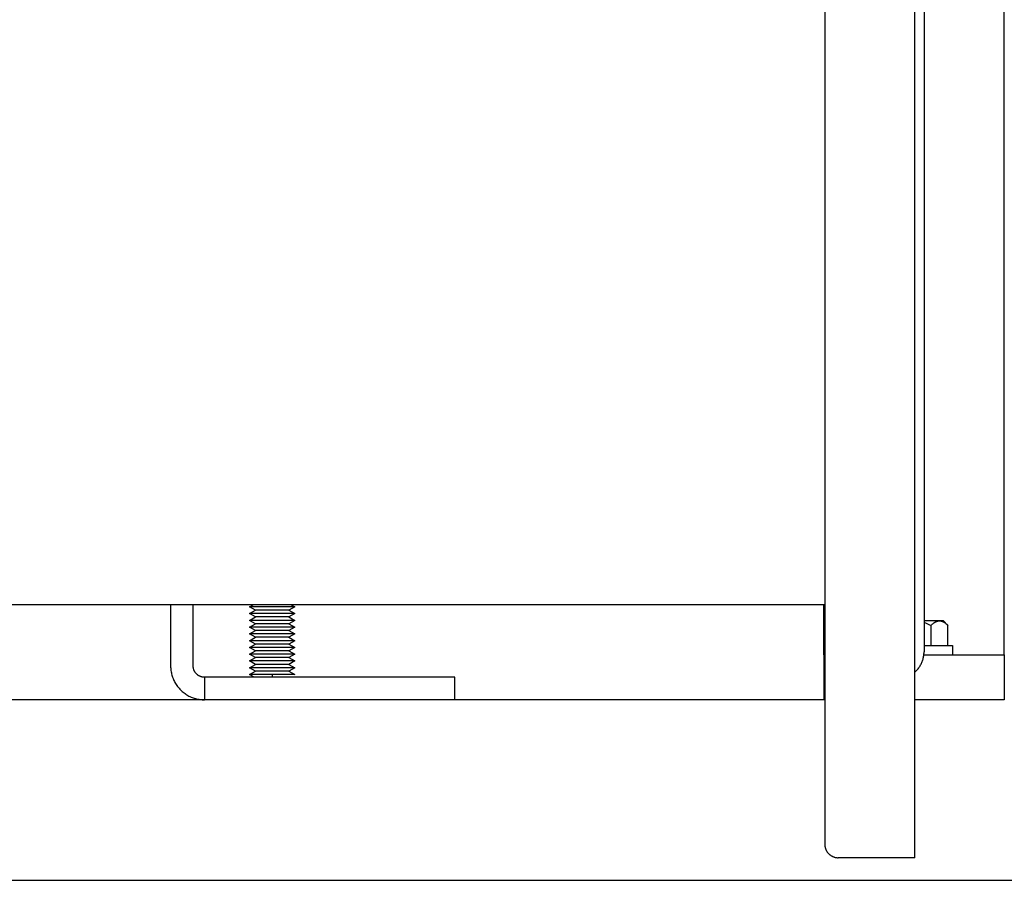
# Model space of a CAD drawing. Units: millimetres. Extents: x -1732 to 4614, y -803 to 5417.
# Drawn here: x 1802 to 2020, y -696 to -505 of the extents above; entities that cross this region are included whole.
import ezdxf

# ---------------------------------------------------------------- set-up
doc = ezdxf.new("R2010")
doc.units = ezdxf.units.MM
for name, color, linetype, true_color in [('Make2D$Visible$Curves$0', 7, 'Continuous', 0xe6e6e6), ('Make2D$Visible$Curves$3', 7, 'Continuous', 0x000000), ('Make2D$Visible$Curves$3DCPCOLOR253', 7, 'Continuous', 0xadadad), ('Make2D$Visible$Curves$3DCPCOLOR254', 7, 'Continuous', 0xd6d6d6)]:
    doc.layers.add(name, color=color, linetype=linetype, true_color=true_color)

msp = doc.modelspace()

# ---------------------------------------------------------------- linework, layer by layer
at = {"layer": 'Make2D$Visible$Curves$0', "color": 0, "linetype": 'ByBlock', "lineweight": -2}
for points in [[(2000, -690.74), (2000, -440.74)], [(1980, -443.74), (1980, -687.74)], [(2002, -486.36), (2002, -645.11)], [(1980, -634.69), (1691.11, -634.69)], [(2000, -649.59), (2000.15, -649.45), (2000.29, -649.31), (2000.43, -649.16), (2000.56, -649.01), (2000.69, -648.85), (2000.82, -648.69), (2000.93, -648.53), (2001.05, -648.36), (2001.15, -648.19), (2001.25, -648.01), (2001.35, -647.84), (2001.44, -647.65), (2001.52, -647.47), (2001.59, -647.28), (2001.66, -647.09), (2001.73, -646.9), (2001.78, -646.71), (2001.83, -646.51), (2001.88, -646.32), (2001.92, -646.12), (2001.95, -645.92), (2001.97, -645.72), (2001.99, -645.52), (2002, -645.32), (2002, -645.11)], [(1980, -687.74), (1980, -687.84), (1980.01, -687.94), (1980.02, -688.05), (1980.03, -688.15), (1980.04, -688.25), (1980.06, -688.35), (1980.09, -688.45), (1980.11, -688.55), (1980.14, -688.65), (1980.17, -688.74), (1980.21, -688.84), (1980.25, -688.93), (1980.29, -689.03), (1980.34, -689.12), (1980.39, -689.21), (1980.44, -689.3), (1980.49, -689.38), (1980.55, -689.47), (1980.61, -689.55), (1980.67, -689.63), (1980.74, -689.71), (1980.81, -689.79), (1980.88, -689.86), (1980.95, -689.93), (1981.03, -690), (1981.11, -690.07), (1981.19, -690.13), (1981.27, -690.19), (1981.35, -690.25), (1981.44, -690.3), (1981.53, -690.35), (1981.62, -690.4), (1981.71, -690.45), (1981.8, -690.49), (1981.9, -690.53), (1982, -690.57), (1982.09, -690.6), (1982.19, -690.63), (1982.29, -690.65), (1982.39, -690.68), (1982.49, -690.69), (1982.59, -690.71), (1982.69, -690.72), (1982.8, -690.73), (1982.9, -690.74), (1983, -690.74)], [(2000, -690.74), (1983, -690.74)]]:
    msp.add_lwpolyline(points, dxfattribs=at)
at = {"layer": 'Make2D$Visible$Curves$0'}
for points in [[(1980, -655.74), (1690.35, -655.74)], [(2019.8, -655.74), (2000, -655.74)], [(1683.11, -695.74), (2580, -695.74)]]:
    msp.add_lwpolyline(points, dxfattribs=at)
at = {"layer": 'Make2D$Visible$Curves$3', "color": 9, "true_color": 0xbbbbbb}
for points in [[(1835, -634.69), (1835, -648.24)], [(1840, -648.24), (1840, -634.69)], [(1835, -648.24), (1835, -648.49), (1835.02, -648.75), (1835.04, -649.01), (1835.07, -649.26), (1835.11, -649.51), (1835.16, -649.76), (1835.21, -650.01), (1835.28, -650.26), (1835.35, -650.51), (1835.43, -650.75), (1835.52, -650.99), (1835.62, -651.23), (1835.73, -651.46), (1835.84, -651.69), (1835.96, -651.91), (1836.09, -652.14), (1836.23, -652.35), (1836.37, -652.56), (1836.52, -652.77), (1836.68, -652.97), (1836.85, -653.17), (1837.02, -653.36), (1837.2, -653.54), (1837.38, -653.72), (1837.57, -653.89), (1837.77, -654.06), (1837.97, -654.21), (1838.18, -654.37), (1838.39, -654.51), (1838.6, -654.65), (1838.82, -654.78), (1839.05, -654.9), (1839.28, -655.01), (1839.51, -655.12), (1839.75, -655.22), (1839.99, -655.31), (1840.23, -655.39), (1840.48, -655.46), (1840.72, -655.53), (1840.97, -655.58), (1841.23, -655.63), (1841.48, -655.67), (1841.73, -655.7), (1841.99, -655.72), (1842.24, -655.73), (1842.5, -655.74)], [(1842.5, -650.74), (1842.42, -650.74), (1842.33, -650.73), (1842.24, -650.73), (1842.16, -650.72), (1842.08, -650.7), (1841.99, -650.69), (1841.91, -650.67), (1841.83, -650.65), (1841.74, -650.62), (1841.66, -650.59), (1841.58, -650.56), (1841.5, -650.53), (1841.43, -650.5), (1841.35, -650.46), (1841.28, -650.42), (1841.2, -650.37), (1841.13, -650.33), (1841.06, -650.28), (1840.99, -650.23), (1840.92, -650.18), (1840.86, -650.12), (1840.79, -650.07), (1840.73, -650.01), (1840.67, -649.94), (1840.62, -649.88), (1840.56, -649.82), (1840.51, -649.75), (1840.46, -649.68), (1840.41, -649.61), (1840.36, -649.54), (1840.32, -649.46), (1840.28, -649.39), (1840.24, -649.31), (1840.21, -649.23), (1840.17, -649.16), (1840.14, -649.08), (1840.12, -648.99), (1840.09, -648.91), (1840.07, -648.83), (1840.05, -648.75), (1840.04, -648.66), (1840.02, -648.58), (1840.01, -648.49), (1840.01, -648.41), (1840, -648.32), (1840, -648.24)], [(1842.5, -650.74), (1842.5, -655.74)], [(1852.5, -650.74), (1842.5, -650.74)], [(1888, -650.74), (1852.5, -650.74)], [(1898, -650.74), (1888, -650.74)], [(1898, -655.74), (1898, -650.74)]]:
    msp.add_lwpolyline(points, dxfattribs=at)
at = {"layer": 'Make2D$Visible$Curves$3DCPCOLOR253'}
for points in [[(2019.8, -645.74), (2019.8, 919.26)], [(1979.8, -645.74), (1979.8, -634.69)], [(1979.8, -645.74), (1980, -645.74)], [(1979.8, -645.74), (1979.8, -655.74)], [(2001.97, -645.74), (2019.8, -645.74)], [(2019.8, -645.74), (2019.8, -655.74)]]:
    msp.add_lwpolyline(points, dxfattribs=at)
at = {"layer": 'Make2D$Visible$Curves$3DCPCOLOR254', "color": 0}
for points in [[(1852.5, -635.14), (1853.29, -634.69)], [(1853.8, -635.89), (1852.5, -635.14)], [(1857.5, -635.14), (1852.5, -635.14)], [(1862.5, -635.14), (1857.5, -635.14)], [(1862.5, -635.14), (1861.2, -635.89)], [(1861.71, -634.69), (1862.5, -635.14)], [(1852.5, -636.64), (1853.8, -635.89)], [(1853.8, -637.39), (1852.5, -636.64)], [(1857.5, -636.64), (1852.5, -636.64)], [(1857.5, -635.89), (1853.8, -635.89)], [(1861.2, -635.89), (1857.5, -635.89)], [(1862.5, -636.64), (1857.5, -636.64)], [(1861.2, -635.89), (1862.5, -636.64)], [(1862.5, -636.64), (1861.2, -637.39)], [(1852.5, -638.14), (1853.8, -637.39)], [(1853.8, -638.89), (1852.5, -638.14)], [(1857.5, -638.14), (1852.5, -638.14)], [(1852.5, -639.64), (1853.8, -638.89)], [(1857.5, -637.39), (1853.8, -637.39)], [(1857.5, -638.89), (1853.8, -638.89)], [(1861.2, -637.39), (1857.5, -637.39)], [(1862.5, -638.14), (1857.5, -638.14)], [(1861.2, -638.89), (1857.5, -638.89)], [(1861.2, -637.39), (1862.5, -638.14)], [(1862.5, -638.14), (1861.2, -638.89)], [(1861.2, -638.89), (1862.5, -639.64)], [(2005.43, -638.24), (2002, -638.24)], [(2002, -638.6), (2002.32, -638.71), (2002.63, -638.83), (2002.94, -638.96), (2003.25, -639.1), (2003.55, -639.24)], [(2003.55, -639.24), (2003.68, -639.12), (2003.81, -639), (2003.93, -638.89), (2004.05, -638.8), (2004.11, -638.75), (2004.17, -638.71), (2004.23, -638.66), (2004.29, -638.62), (2004.35, -638.59), (2004.41, -638.55), (2004.47, -638.52), (2004.53, -638.49), (2004.58, -638.46), (2004.64, -638.43), (2004.7, -638.4), (2004.75, -638.38), (2004.81, -638.36), (2004.87, -638.34), (2004.92, -638.32), (2004.98, -638.3), (2005.04, -638.29), (2005.09, -638.27), (2005.15, -638.26), (2005.2, -638.25), (2005.26, -638.25), (2005.32, -638.24), (2005.37, -638.24), (2005.43, -638.24)], [(2003.55, -643.74), (2003.55, -639.24)], [(2005.43, -638.24), (2005.49, -638.24), (2005.54, -638.24), (2005.6, -638.25), (2005.65, -638.25), (2005.71, -638.26), (2005.77, -638.27), (2005.82, -638.29), (2005.88, -638.3), (2005.94, -638.32), (2005.99, -638.34), (2006.05, -638.36), (2006.1, -638.38), (2006.16, -638.4), (2006.22, -638.43), (2006.28, -638.46), (2006.33, -638.49), (2006.39, -638.52), (2006.45, -638.55), (2006.51, -638.59), (2006.57, -638.62), (2006.62, -638.66), (2006.68, -638.71), (2006.74, -638.75), (2006.8, -638.8), (2006.93, -638.89), (2007.05, -639), (2007.18, -639.12), (2007.31, -639.24)], [(2006.3, -638.24), (2005.43, -638.24)], [(2006.3, -638.24), (2007.31, -639.24)], [(2007.31, -643.74), (2007.31, -639.24)], [(1853.8, -640.39), (1852.5, -639.64)], [(1857.5, -639.64), (1852.5, -639.64)], [(1852.5, -641.14), (1853.8, -640.39)], [(1853.8, -641.89), (1852.5, -641.14)], [(1857.5, -641.14), (1852.5, -641.14)], [(1857.5, -640.39), (1853.8, -640.39)], [(1862.5, -639.64), (1857.5, -639.64)], [(1861.2, -640.39), (1857.5, -640.39)], [(1862.5, -641.14), (1857.5, -641.14)], [(1862.5, -639.64), (1861.2, -640.39)], [(1861.2, -640.39), (1862.5, -641.14)], [(1862.5, -641.14), (1861.2, -641.89)], [(1852.5, -642.64), (1853.8, -641.89)], [(1853.8, -643.39), (1852.5, -642.64)], [(1857.5, -642.64), (1852.5, -642.64)], [(1852.5, -644.14), (1853.8, -643.39)], [(1857.5, -641.89), (1853.8, -641.89)], [(1857.5, -643.39), (1853.8, -643.39)], [(1861.2, -641.89), (1857.5, -641.89)], [(1862.5, -642.64), (1857.5, -642.64)], [(1861.2, -643.39), (1857.5, -643.39)], [(1861.2, -641.89), (1862.5, -642.64)], [(1862.5, -642.64), (1861.2, -643.39)], [(1861.2, -643.39), (1862.5, -644.14)], [(2002, -643.74), (2008.3, -643.74)], [(2008.3, -643.74), (2008.3, -645.74)], [(1853.8, -644.89), (1852.5, -644.14)], [(1857.5, -644.14), (1852.5, -644.14)], [(1852.5, -645.64), (1853.8, -644.89)], [(1853.8, -646.39), (1852.5, -645.64)], [(1857.5, -645.64), (1852.5, -645.64)], [(1857.5, -644.89), (1853.8, -644.89)], [(1862.5, -644.14), (1857.5, -644.14)], [(1861.2, -644.89), (1857.5, -644.89)], [(1862.5, -645.64), (1857.5, -645.64)], [(1862.5, -644.14), (1861.2, -644.89)], [(1861.2, -644.89), (1862.5, -645.64)], [(1862.5, -645.64), (1861.2, -646.39)], [(1852.5, -647.14), (1853.8, -646.39)], [(1853.8, -647.89), (1852.5, -647.14)], [(1857.5, -647.14), (1852.5, -647.14)], [(1852.5, -648.64), (1853.8, -647.89)], [(1857.5, -646.39), (1853.8, -646.39)], [(1857.5, -647.89), (1853.8, -647.89)], [(1861.2, -646.39), (1857.5, -646.39)], [(1862.5, -647.14), (1857.5, -647.14)], [(1861.2, -647.89), (1857.5, -647.89)], [(1861.2, -646.39), (1862.5, -647.14)], [(1862.5, -647.14), (1861.2, -647.89)], [(1861.2, -647.89), (1862.5, -648.64)], [(1853.8, -649.39), (1852.5, -648.64)], [(1857.5, -648.64), (1852.5, -648.64)], [(1852.5, -650.14), (1853.8, -649.39)], [(1853.53, -650.74), (1852.5, -650.14)], [(1857.5, -650.14), (1852.5, -650.14)], [(1857.5, -649.39), (1853.8, -649.39)], [(1862.5, -648.64), (1857.5, -648.64)], [(1861.2, -649.39), (1857.5, -649.39)], [(1862.5, -650.14), (1857.5, -650.14)], [(1857.5, -650.14), (1857.5, -650.74)], [(1862.5, -648.64), (1861.2, -649.39)], [(1861.2, -649.39), (1862.5, -650.14)]]:
    msp.add_lwpolyline(points, dxfattribs=at)

doc.saveas('drawing.dxf')
